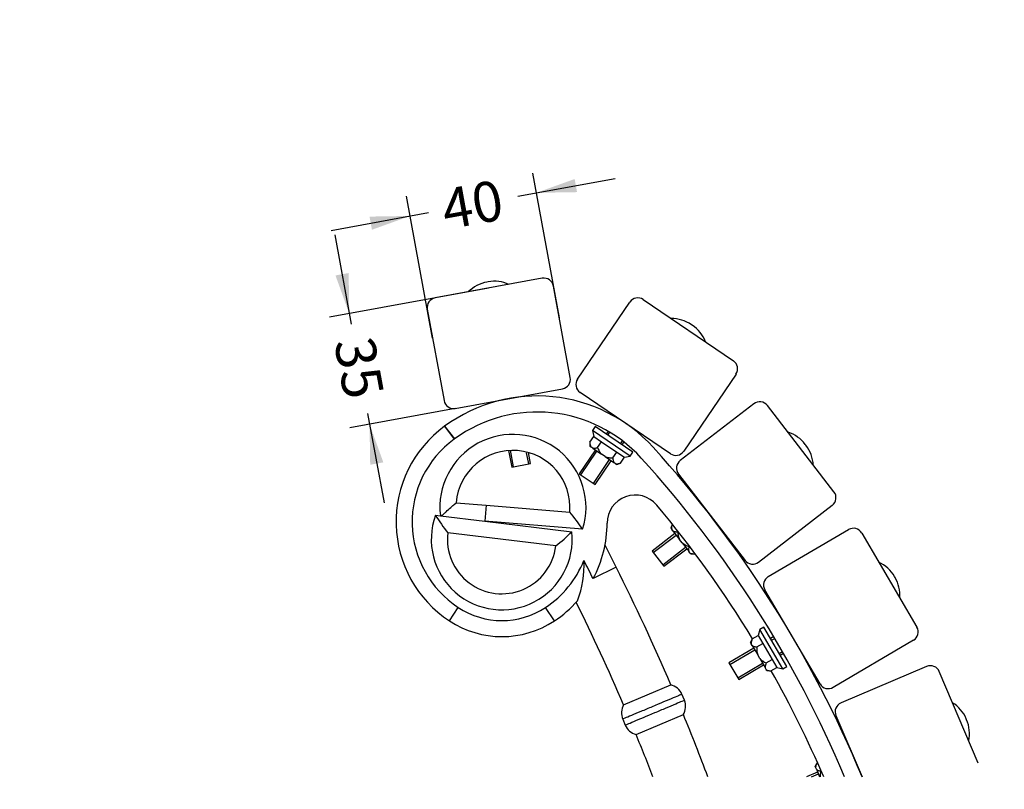
# Model space of a CAD drawing. Units: millimetres. Extents: x 0 to 349, y 0 to 204.
# Drawn here: x 210 to 287, y 37 to 97 of the extents above; entities that cross this region are included whole.
import ezdxf
from ezdxf import colors
from ezdxf.entities.mleader import LeaderData, LeaderLine
from ezdxf.enums import TextEntityAlignment as Align
from ezdxf.math import Vec2, Vec3

# ---------------------------------------------------------------- set-up
doc = ezdxf.new("R2010")
doc.units = ezdxf.units.MM
for name, color, linetype in [('DIBUJO', 7, 'Continuous'), ('DIN_603_M6X55', 7, 'Continuous'), ('DIN_6923_M6', 7, 'Continuous'), ('LIST-1', 7, 'Continuous'), ('PATA-1', 7, 'Continuous'), ('Predeterminado', 7, 'Continuous')]:
    doc.layers.add(name, color=color, linetype=linetype)
doc.styles.add('SEACAD_Arial', font='arial.ttf')
doc.dimstyles.new('ISO', dxfattribs={"dimtxt": 3.125, "dimasz": 3.125, "dimexe": 1.5625, "dimexo": 0, "dimgap": 0.78125, "dimtad": 0, "dimlfac": 4, "dimtxsty": 'SEACAD_Arial', "dimblk1": '_SE_FILLED', "dimblk2": '_SE_FILLED', "dimsah": 1, "dimcen": 1.5625, "dimadec": 1, "dimazin": 0, "dimtfac": 0.5, "dimtmove": 0, "dimatfit": 3, "dimfxl": 1, "dimarcsym": 0})

# ---------------------------------------------------------------- blocks, each defined once
blk = doc.blocks.new('_DOT')
at = {"color": 0}
blk.add_line((0, 0), (-1, 0), dxfattribs=at)
at = {"color": 0, "const_width": 0.333}
blk.add_lwpolyline([(-0.1665, 0, 1), (0.1665, 0, 1)], format="xyb", close=True, dxfattribs=at)
blk = doc.blocks.new('SE3')
at = {"layer": 'DIN_603_M6X55', "color": 7, "linetype": 'Continuous'}
for p, q in [((246.823, 76.224), (246.737, 76.208)), ((262.737, 72.838), (262.665, 72.886)), ((247.709, 66.992), (247.713, 66.97)), ((247.864, 66.997), (247.86, 67.02)), ((249.037, 67.213), (249.033, 67.235)), ((249.188, 67.24), (249.184, 67.263)), ((256.89, 65.64), (256.877, 65.621)), ((257.004, 65.534), (257.017, 65.553)), ((256.173, 64.584), (256.024, 64.365)), ((256.151, 64.279), (256.3, 64.498)), ((257.99, 64.864), (258.003, 64.883)), ((258.117, 64.778), (258.13, 64.797)), ((257.138, 63.609), (257.286, 63.828)), ((257.265, 63.522), (257.414, 63.742)), ((248.427, 63.076), (248.663, 61.788)), ((248.814, 61.816), (248.578, 63.103)), ((250.139, 62.059), (249.981, 62.917)), ((255.181, 63.124), (253.917, 61.263)), ((254.044, 61.177), (255.308, 63.038)), ((271.594, 63.488), (271.541, 63.557)), ((249.987, 62.031), (249.83, 62.889)), ((255.031, 60.507), (256.295, 62.368)), ((255.158, 60.42), (256.422, 62.282)), ((248.663, 61.788), (250.139, 62.059)), ((253.917, 61.263), (255.158, 60.42)), ((263.794, 58.473), (263.791, 58.471)), ((263.885, 58.349), (263.888, 58.351)), ((264.614, 57.405), (264.616, 57.407)), ((264.708, 57.283), (264.71, 57.285)), ((261.386, 56.616), (259.605, 55.241)), ((259.699, 55.119), (261.48, 56.494)), ((259.605, 55.241), (260.521, 54.054)), ((260.427, 54.175), (262.209, 55.55)), ((260.521, 54.054), (262.302, 55.428)), ((278.534, 53.191), (278.49, 53.266)), ((270.16, 49.206), (270.157, 49.204)), ((269.079, 48.573), (268.83, 48.427)), ((268.908, 48.295), (269.156, 48.44)), ((270.235, 49.072), (270.238, 49.073)), ((267.536, 47.669), (265.595, 46.532)), ((270.838, 48.043), (270.84, 48.044)), ((270.915, 47.91), (270.918, 47.912)), ((265.672, 46.4), (267.614, 47.537)), ((269.511, 47.266), (269.759, 47.411)), ((269.589, 47.133), (269.837, 47.278)), ((265.595, 46.532), (266.353, 45.238)), ((266.275, 45.371), (268.217, 46.508)), ((266.353, 45.238), (268.294, 46.375)), ((284.11, 42.096), (284.076, 42.176)), ((275.299, 39.206), (275.296, 39.205)), ((275.356, 39.064), (275.359, 39.065)), ((272.501, 38.015), (271.628, 37.643)), ((272.02, 37.643), (272.561, 37.873)), ((275.823, 37.966), (275.826, 37.968)), ((275.883, 37.825), (275.886, 37.826))]:
    blk.add_line(p, q, dxfattribs=at)
for centre, start, end in [((247.233, 73.503), 100.39073, 135.11052), ((247.319, 73.519), 65.67093, 100.39073), ((261.12, 70.611), 55.81753, 90.53732), ((261.192, 70.563), 21.09773, 55.81753), ((269.364, 61.877), 37.6479, 72.36769), ((269.417, 61.809), 2.92811, 37.6479), ((276.117, 51.876), 30.35683, 65.07662), ((276.161, 51.801), 355.63703, 30.35683), ((281.546, 41.099), 23.06576, 57.78555), ((281.58, 41.019), 348.34596, 23.06576)]:
    blk.add_arc(centre, 2.75, start, end, dxfattribs=at)
at = {"layer": 'DIN_6923_M6', "color": 7, "linetype": 'Continuous'}
for p, q in [((255.176, 64.941), (254.965, 64.631)), ((257.902, 62.636), (254.965, 64.631)), ((254.965, 64.631), (255.053, 64.17)), ((258.113, 62.947), (255.176, 64.941)), ((254.748, 63.721), (255.053, 64.17)), ((254.748, 63.721), (254.759, 63.411)), ((255.053, 64.17), (255.65, 63.765)), ((255.345, 63.315), (255.65, 63.765)), ((255.65, 63.765), (256.844, 62.954)), ((254.759, 63.411), (254.839, 63.356)), ((254.973, 63.266), (254.839, 63.356)), ((254.973, 63.266), (255.668, 62.794)), ((256.539, 62.504), (256.844, 62.954)), ((256.844, 62.954), (257.441, 62.548)), ((257.902, 62.636), (258.113, 62.947)), ((255.935, 62.612), (255.668, 62.794)), ((255.935, 62.612), (256.63, 62.14)), ((257.136, 62.099), (257.441, 62.548)), ((257.441, 62.548), (257.902, 62.636)), ((256.764, 62.049), (256.63, 62.14)), ((256.764, 62.049), (256.844, 61.995)), ((256.844, 61.995), (257.136, 62.099)), ((261.161, 57.317), (261.075, 57.02)), ((261.075, 57.02), (261.134, 56.943)), ((261.232, 56.815), (261.134, 56.943)), ((261.161, 57.317), (261.183, 57.335)), ((261.232, 56.815), (261.746, 56.149)), ((261.601, 56.746), (261.631, 56.769)), ((261.943, 55.894), (261.746, 56.149)), ((261.943, 55.894), (262.456, 55.228)), ((262.483, 55.603), (262.513, 55.626)), ((262.555, 55.101), (262.456, 55.228)), ((262.614, 55.024), (262.555, 55.101)), ((262.614, 55.024), (262.924, 55.032)), ((262.924, 55.032), (262.947, 55.049)), ((267.989, 49.122), (267.87, 48.669)), ((268.312, 49.312), (267.989, 49.122)), ((269.783, 46.059), (267.989, 49.122)), ((270.107, 46.249), (268.312, 49.312)), ((267.401, 48.394), (267.278, 48.11)), ((267.401, 48.394), (267.87, 48.669)), ((267.87, 48.669), (268.235, 48.046)), ((267.327, 48.026), (267.278, 48.11)), ((267.409, 47.887), (267.327, 48.026)), ((267.409, 47.887), (267.834, 47.161)), ((267.766, 47.771), (268.235, 48.046)), ((268.235, 48.046), (268.965, 46.8)), ((267.997, 46.883), (267.834, 47.161)), ((267.997, 46.883), (268.422, 46.158)), ((268.496, 46.526), (268.965, 46.8)), ((268.965, 46.8), (269.329, 46.178)), ((268.503, 46.018), (268.422, 46.158)), ((268.86, 45.903), (269.329, 46.178)), ((269.329, 46.178), (269.783, 46.059)), ((269.783, 46.059), (270.107, 46.249)), ((268.552, 45.935), (268.503, 46.018)), ((268.552, 45.935), (268.86, 45.903)), ((272.459, 38.751), (272.301, 38.485)), ((272.339, 38.395), (272.301, 38.485)), ((272.402, 38.247), (272.339, 38.395)), ((272.459, 38.751), (272.486, 38.762)), ((272.402, 38.247), (272.659, 37.643)), ((272.742, 38.087), (272.777, 38.102))]:
    blk.add_line(p, q, dxfattribs=at)
for centre, start, end in [((255.42, 63.696), 177.86888, 210.28589), ((257.211, 62.479), 177.86888, 210.28589), ((261.792, 57.084), 159.69925, 192.11626), ((263.114, 55.37), 159.69925, 192.11626), ((267.998, 48.082), 152.40818, 184.82519), ((269.092, 46.214), 152.40818, 184.82519), ((273.011, 38.366), 145.11711, 177.53412)]:
    blk.add_arc(centre, 0.673, start, end, dxfattribs=at)
for points, knots in [([(254.973, 63.266), (255.025, 63.252), (255.084, 63.252), (255.179, 63.267), (255.212, 63.274), (255.278, 63.293), (255.311, 63.303), (255.345, 63.315)], [0, 0, 0, 0, 0.5, 0.5, 0.75, 0.75, 1, 1, 1, 1]), ([(255.345, 63.315), (255.383, 63.219), (255.426, 63.126), (255.532, 62.948), (255.594, 62.865), (255.668, 62.794)], [0, 0, 0, 0, 0.5, 0.5, 1, 1, 1, 1]), ([(255.935, 62.612), (255.982, 62.591), (256.031, 62.574), (256.13, 62.545), (256.181, 62.535), (256.333, 62.51), (256.436, 62.504), (256.539, 62.504)], [0, 0, 0, 0, 0.25, 0.25, 0.5, 0.5, 1, 1, 1, 1]), ([(256.764, 62.049), (256.816, 62.035), (256.875, 62.036), (256.97, 62.051), (257.003, 62.058), (257.069, 62.076), (257.102, 62.087), (257.136, 62.099)], [0, 0, 0, 0, 0.5, 0.5, 0.75, 0.75, 1, 1, 1, 1]), ([(261.232, 56.815), (261.278, 56.785), (261.334, 56.767), (261.429, 56.752), (261.462, 56.749), (261.531, 56.745), (261.566, 56.745), (261.601, 56.746)], [0, 0, 0, 0, 0.5, 0.5, 0.75, 0.75, 1, 1, 1, 1]), ([(261.601, 56.746), (261.607, 56.643), (261.62, 56.54), (261.665, 56.339), (261.698, 56.241), (261.746, 56.149)], [0, 0, 0, 0, 0.5, 0.5, 1, 1, 1, 1]), ([(261.943, 55.894), (261.981, 55.859), (262.022, 55.827), (262.108, 55.769), (262.152, 55.743), (262.289, 55.673), (262.385, 55.635), (262.483, 55.603)], [0, 0, 0, 0, 0.25, 0.25, 0.5, 0.5, 1, 1, 1, 1]), ([(262.555, 55.101), (262.6, 55.071), (262.657, 55.053), (262.751, 55.038), (262.785, 55.034), (262.853, 55.031), (262.888, 55.031), (262.924, 55.032)], [0, 0, 0, 0, 0.5, 0.5, 0.75, 0.75, 1, 1, 1, 1]), ([(267.409, 47.887), (267.45, 47.851), (267.504, 47.827), (267.596, 47.799), (267.628, 47.792), (267.696, 47.78), (267.731, 47.775), (267.766, 47.771)], [0, 0, 0, 0, 0.5, 0.5, 0.75, 0.75, 1, 1, 1, 1]), ([(267.766, 47.771), (267.759, 47.668), (267.758, 47.565), (267.777, 47.359), (267.798, 47.258), (267.834, 47.161)], [0, 0, 0, 0, 0.5, 0.5, 1, 1, 1, 1]), ([(267.997, 46.883), (268.03, 46.844), (268.067, 46.807), (268.144, 46.738), (268.185, 46.707), (268.312, 46.62), (268.402, 46.57), (268.496, 46.526)], [0, 0, 0, 0, 0.25, 0.25, 0.5, 0.5, 1, 1, 1, 1]), ([(268.503, 46.018), (268.544, 45.983), (268.598, 45.958), (268.69, 45.931), (268.723, 45.923), (268.79, 45.911), (268.825, 45.907), (268.86, 45.903)], [0, 0, 0, 0, 0.5, 0.5, 0.75, 0.75, 1, 1, 1, 1]), ([(272.402, 38.247), (272.439, 38.207), (272.489, 38.175), (272.576, 38.136), (272.608, 38.125), (272.673, 38.104), (272.707, 38.095), (272.742, 38.087)], [0, 0, 0, 0, 0.5, 0.5, 0.75, 0.75, 1, 1, 1, 1]), ([(272.742, 38.087), (272.722, 37.986), (272.708, 37.884), (272.703, 37.734), (272.703, 37.689), (272.706, 37.643)], [0, 0, 0, 0, 0.5, 0.5, 0.7215576, 0.7215576, 0.7215576, 0.7215576])]:
    blk.add_open_spline(points, degree=3, knots=knots, dxfattribs=at)
at = {"layer": 'LIST-1', "color": 7, "linetype": 'Continuous'}
for p, q in [((251.049, 76.501), (242.688, 74.968)), ((253.229, 68.767), (251.922, 75.898)), ((253.795, 68.648), (257.868, 74.646)), ((258.91, 74.845), (265.942, 70.069)), ((242.086, 74.095), (243.393, 66.964)), ((266.141, 69.027), (262.068, 63.03)), ((244.266, 66.361), (252.627, 67.894)), ((261.026, 62.831), (253.994, 67.606)), ((267.532, 66.724), (261.792, 62.296)), ((273.776, 59.858), (268.584, 66.589)), ((261.656, 61.244), (266.848, 54.514)), ((267.9, 54.378), (273.64, 58.807)), ((268.659, 53.252), (274.915, 56.916)), ((275.941, 56.648), (280.237, 49.314)), ((272.687, 44.892), (268.391, 52.226)), ((279.969, 48.287), (273.713, 44.623)), ((280.994, 46.251), (274.323, 43.41)), ((285.017, 38.718), (281.978, 45.855)), ((273.927, 42.426), (275.964, 37.643))]:
    blk.add_line(p, q, dxfattribs=at)
for centre, start, end in [((251.184, 75.763), 10.39073, 100.39073), ((242.823, 74.23), 100.39073, 190.39073), ((258.489, 74.224), 55.81753, 145.81753), ((265.52, 69.449), 325.81753, 55.81753), ((252.492, 68.632), 280.39073, 10.39073), ((254.415, 68.227), 145.81753, 235.81753), ((244.131, 67.099), 190.39073, 280.39073), ((267.99, 66.131), 37.6479, 127.6479), ((261.447, 63.451), 235.81753, 325.81753), ((262.25, 61.702), 127.6479, 217.6479), ((273.182, 59.4), 307.6479, 37.6479), ((275.294, 56.269), 30.35683, 120.35683), ((267.442, 54.972), 217.6479, 307.6479), ((269.038, 52.605), 120.35683, 210.35683), ((279.59, 48.935), 300.35683, 30.35683), ((281.288, 45.561), 23.06576, 113.06576), ((273.334, 45.271), 210.35683, 300.35683), ((274.617, 42.72), 113.06576, 203.06576)]:
    blk.add_arc(centre, 0.75, start, end, dxfattribs=at)
at = {"layer": 'PATA-1', "color": 7, "linetype": 'Continuous'}
for p, q in [((256.66, 65.747), (256.66, 65.746)), ((243.438, 64.971), (244.207, 63.985)), ((243.438, 64.971), (244.176, 63.962)), ((244.332, 59.013), (246.676, 58.819)), ((246.676, 58.819), (246.573, 57.573)), ((246.676, 58.819), (253.187, 58.278)), ((242.733, 58.039), (243.104, 57.994)), ((243.104, 57.994), (246.573, 57.573)), ((246.573, 57.573), (253.349, 56.75)), ((254.191, 56.94), (246.573, 57.573)), ((264.858, 57.084), (264.858, 57.084)), ((252.1, 55.643), (243.681, 56.665)), ((256.794, 53.996), (255.937, 55.7)), ((256.794, 53.996), (255.007, 53.097)), ((243.814, 49.803), (244.501, 50.847)), ((251.99, 49.803), (251.302, 50.847)), ((270.029, 49.419), (270.029, 49.419)), ((257.385, 43.258), (261.072, 44.808)), ((262.118, 43.624), (261.926, 44.079)), ((258.354, 40.953), (262.041, 42.504)), ((257.314, 42.148), (257.511, 41.68))]:
    blk.add_line(p, q, dxfattribs=at)
for centre, radius, start, end in [((250.649, 55.116), 12.212, 42.25586, 126.19627), ((250.649, 55.116), 10.962, 42.25586, 125.99448), ((248.892, 57.517), 9.236, 126.19627, 236.64378), ((248.892, 57.517), 7.986, 126.19627, 236.64378), ((248.76, 58.646), 5.693, 342.57056, 186.5744), ((250.649, 55.116), 10.962, 125.99448, 126.19627), ((248.76, 58.646), 4.443, 355.25516, 175.25516), ((194.254, 3.88), 88.406, 22.45208, 42.25586), ((194.254, 3.88), 87.156, 22.79207, 42.25586), ((258.287, 57.427), 2.184, 39.90377, 179.9658), ((194.254, 3.88), 85.656, 31.32235, 39.90377), ((247.89, 56.154), 5.491, 159.91954, 6.23786), ((255.157, 65.588), 14.538, 211.28591, 217.86712), ((241.621, 48.553), 15.112, 33.7154, 40.05962), ((246.966, 57.434), 9.136, 331.66101, 359.9658), ((247.89, 56.154), 4.241, 173.0787, 353.0787), ((243.092, 67.053), 14.538, 308.29028, 314.8715), ((246.966, 57.434), 7.886, 303.35622, 338.21815), ((246.384, 54.136), 7.914, 339.5293, 2.69173), ((107.585, -21.074), 165.029, 26.70789, 27.2574), ((107.585, -21.074), 167.029, 23.23074, 26.70789), ((247.902, 56.013), 6.185, 236.64378, 303.35622), ((246.966, 57.434), 9.136, 303.35622, 318.40076), ((107.585, -21.074), 163.029, 23.24122, 26.3392), ((247.902, 56.013), 7.435, 236.64378, 303.35622), ((194.254, 3.88), 85.656, 23.21434, 29.3913), ((260.774, 43.594), 1.25, 22.77976, 77.23134), ((258.467, 42.632), 1.25, 149.68522, 203.02952), ((260.965, 43.14), 1.25, 328.40017, 22.5783), ((107.585, -21.074), 167.029, 20.58142, 22.37317), ((258.663, 42.165), 1.25, 202.81308, 255.92012), ((107.585, -21.074), 163.029, 21.11022, 22.36285)]:
    blk.add_arc(centre, radius, start, end, dxfattribs=at)
for points, knots in [([(243.104, 57.994), (243.15, 57.988), (243.196, 58.01), (243.274, 58.061), (243.309, 58.091), (243.413, 58.182), (243.48, 58.245), (243.674, 58.427), (243.797, 58.542), (244.026, 58.75), (244.13, 58.841), (244.284, 58.973), (244.332, 59.013), (244.332, 59.013)], [0, 0, 0, 0, 0.0625, 0.0625, 0.125, 0.125, 0.25, 0.25, 0.5, 0.5, 0.75, 0.75, 1, 1, 1, 1]), ([(261.926, 44.079), (261.926, 44.079), (261.926, 44.079), (261.926, 44.079), (261.866, 44.054), (261.634, 43.957), (261.463, 43.885), (260.824, 43.617), (260.227, 43.367), (259.617, 43.112)], [0.7499856, 0.7499856, 0.7499856, 0.7499856, 0.75, 0.75, 0.8125, 0.8125, 0.875, 0.875, 1, 1, 1, 1]), ([(259.617, 43.112), (259.312, 42.984), (259.014, 42.859), (258.455, 42.625), (258.2, 42.518), (257.775, 42.34), (257.604, 42.269), (257.374, 42.173), (257.314, 42.148), (257.314, 42.148)], [0, 0, 0, 0, 0.0625, 0.0625, 0.125, 0.125, 0.1875, 0.1875, 0.2499647, 0.2499647, 0.2499647, 0.2499647]), ([(259.811, 42.651), (260.115, 42.779), (260.414, 42.905), (260.972, 43.141), (261.228, 43.249), (261.653, 43.429), (261.825, 43.501), (262.056, 43.598), (262.117, 43.624), (262.117, 43.624), (262.117, 43.624), (262.117, 43.624)], [0, 0, 0, 0, 0.0625, 0.0625, 0.125, 0.125, 0.1875, 0.1875, 0.25, 0.25, 0.250423, 0.250423, 0.250423, 0.250423]), ([(257.511, 41.68), (257.511, 41.68), (257.57, 41.705), (257.8, 41.802), (257.97, 41.874), (258.606, 42.142), (259.202, 42.394), (259.811, 42.651)], [0.750424, 0.750424, 0.750424, 0.750424, 0.8125, 0.8125, 0.875, 0.875, 1, 1, 1, 1])]:
    blk.add_open_spline(points, degree=3, knots=knots, dxfattribs=at)
blk = doc.blocks.new('DMBLK1')
at = {"layer": 'DIBUJO', "linetype": 'Continuous'}
for points in [[(234.933, 76.723), (236.009, 73.743), (235.958, 76.911)], [(237.639, 61.969), (238.663, 62.157), (237.587, 65.136)]]:
    blk.add_hatch(color=7, dxfattribs=at).paths.add_polyline_path(points)
at = {"layer": 'DIBUJO', "color": 7, "linetype": 'Continuous'}
for p, q in [((234.882, 79.89), (236.16, 72.921)), ((246.868, 75.734), (234.472, 73.461)), ((244.266, 66.361), (236.051, 64.855)), ((237.437, 65.958), (238.715, 58.989))]:
    blk.add_line(p, q, dxfattribs=at)
at = {"layer": 'DIBUJO', "color": 7, "linetype": 'Continuous', "style": 'SEACAD_Arial'}
blk.add_text('35', height=3.125, rotation=280.39073, dxfattribs=at).set_placement((237.894, 72.127), align=Align.TOP_LEFT)
blk = doc.blocks.new('_SE_FILLED')
at = {"color": 0}
blk.add_line((0, 0), (-1, 0), dxfattribs=at)
blk.add_solid([(0, 0), (-1, -0.1665), (-1, 0.1665), (0, 0)], dxfattribs=at)
blk = doc.blocks.new('DMBLK10')
at = {"layer": 'Predeterminado', "linetype": 'Continuous'}
for points in [[(253.57, 84.238), (250.59, 83.162), (253.757, 83.214)], [(237.586, 81.308), (237.774, 80.283), (240.754, 81.359)]]:
    blk.add_hatch(color=7, dxfattribs=at).paths.add_polyline_path(points)
at = {"layer": 'Predeterminado', "color": 7, "linetype": 'Continuous'}
for p, q in [((252.376, 73.418), (250.308, 84.699)), ((249.153, 82.899), (256.737, 84.29)), ((242.499, 71.842), (240.472, 82.896)), ((234.606, 80.232), (242.19, 81.622))]:
    blk.add_line(p, q, dxfattribs=at)
at = {"layer": 'Predeterminado', "color": 7, "linetype": 'Continuous', "style": 'SEACAD_Arial'}
blk.add_text('40', height=3.125, rotation=10.39073, dxfattribs=at).set_placement((242.984, 83.356), align=Align.TOP_LEFT)

msp = doc.modelspace()

# ---------------------------------------------------------------- block references
at = {"layer": 'DIBUJO'}
msp.add_blockref('SE3', (0, 0), dxfattribs=at)

# ---------------------------------------------------------------- dimensions: what is measured, and where the dimension line sits
at = {"layer": 'DIBUJO', "color": 7, "linetype": 'Continuous'}
dim = msp.add_linear_dim(base=(237.58743, 65.13646), p1=(246.86847, 75.73418), p2=(244.26632, 66.36114), angle=280.3907282, text='\\A1;<>', dimstyle='ISO', dxfattribs=at)
dim.commit()
dim.dimension.update_dxf_attribs({"geometry": 'DMBLK1', "text_midpoint": (236.79836, 69.43971), "dimtype": 160})
at = {"layer": 'Predeterminado', "color": 7, "linetype": 'Continuous'}
dim = msp.add_linear_dim(base=(240.75372, 81.3589), p1=(242.08574, 74.09468), p2=(251.92174, 75.89828), angle=10.3907282, text='\\A1;<>', dimstyle='ISO', dxfattribs=at)
dim.commit()
dim.dimension.update_dxf_attribs({"geometry": 'DMBLK10', "text_midpoint": (245.67172, 82.2607), "dimtype": 161})

# ---------------------------------------------------------------- leaders
ml = msp.add_multileader_mtext('Standard', dxfattribs=at)
ml.set_content('{\\pxsm0.9;\\fArial|b0||i0||c0|p34;\\W1.;Las medidas son reales.\\P( Cambiadas a reales)\\P        17-12-2020\\P}', color=256)
ml.set_leader_properties()
ml.set_arrow_properties(name='DOT')
ml.build(insert=Vec2(0, 0))
ml.multileader.update_dxf_attribs({"leader_type": 0, "dogleg_length": 0, "arrow_head_size": 3.125})
ctx = ml.context
ctx.base_point, ctx.char_height, ctx.arrow_head_size, ctx.landing_gap_size = Vec3(300.10658, 179.04268), 3.125, 3.125, 1.09375
notes = []
notes.append((ctx, [(0, (0, 0, 0), (0, 0), (1, 0), 1, [])]))
ctx.mtext.insert = Vec3(302.10658, 180.63175)
for ctx, leaders in notes:
    for number, flags, end, landing, length, lines in leaders:
        leader = LeaderData()
        leader.index, (leader.has_last_leader_line, leader.has_dogleg_vector, leader.attachment_direction) = number, flags
        leader.last_leader_point, leader.dogleg_vector, leader.dogleg_length = Vec3(end), Vec3(landing), length
        for number, points, colour, breaks in lines:
            line = LeaderLine()
            line.index, line.vertices, line.color, line.breaks = number, Vec3.list(points), colors.encode_raw_color(colour), breaks
            leader.lines.append(line)
        ctx.leaders.append(leader)

doc.saveas('drawing.dxf')
